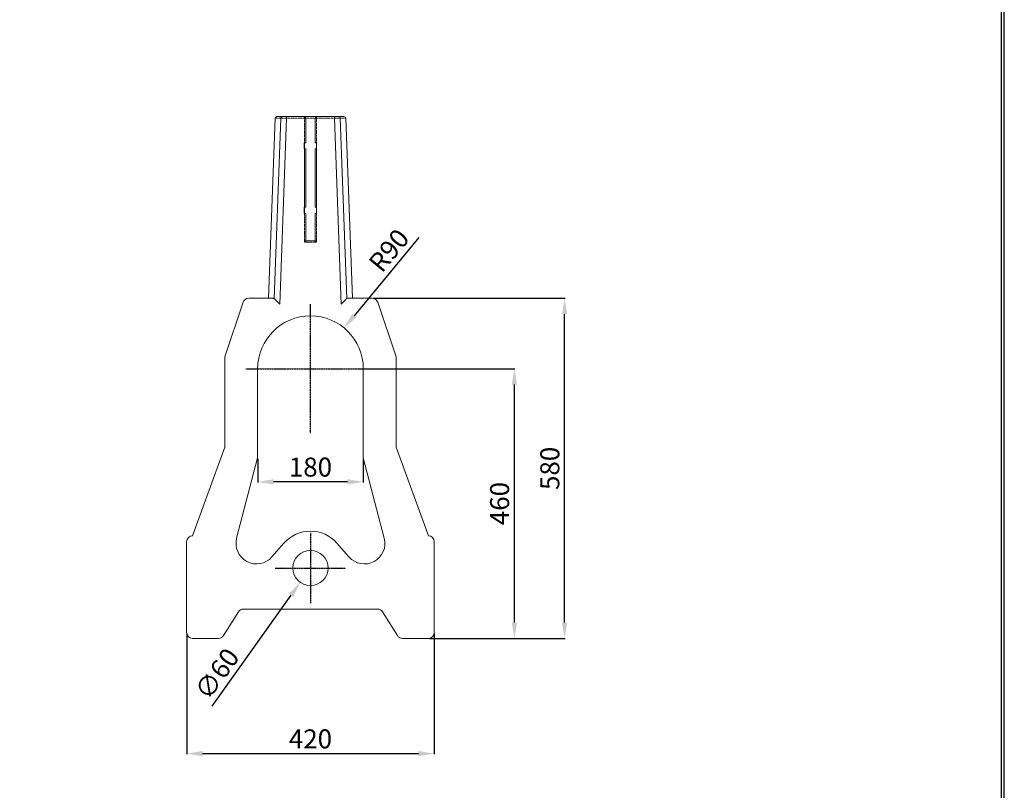
# Model space of a CAD drawing. Units: millimetres. Extents: x 0 to 4044, y -105 to 5699.
# Drawn here: x 2366 to 4044, y 2582 to 3896 of the extents above; entities that cross this region are included whole.
import ezdxf

# ---------------------------------------------------------------- set-up
doc = ezdxf.new("R2010")
doc.units = ezdxf.units.MM
doc.linetypes.add('CENTER', pattern=[2, 1.25, -0.25, 0.25, -0.25])
doc.linetypes.add('PHANTOM', pattern=[2.5, 1.25, -0.25, 0.25, -0.25, 0.25, -0.25])
for name, color, linetype in [('1', 1, 'CENTER'), ('DIM', 2, 'Continuous'), ('F', 5, 'Continuous')]:
    doc.layers.add(name, color=color, linetype=linetype)
doc.styles.get("Standard").update_dxf_attribs({"font": 'txt.shx', "bigfont": 'whgtxt.shx'})
doc.dimstyles.new('사본 STANDARD', dxfattribs={"dimtxt": 0.18, "dimasz": 0.18, "dimexe": 0.18, "dimexo": 0.0625, "dimgap": 0.09, "dimtad": 1, "dimdec": 1, "dimlfac": -1, "dimzin": 0, "dimdsep": 46, "dimtxsty": 'Standard', "dimcen": 0, "dimclrd": 256, "dimclre": 256, "dimadec": 1, "dimazin": 0, "dimtfac": 1, "dimtdec": 1, "dimtofl": 0, "dimtmove": 1, "dimatfit": 3, "dimfxl": 0, "dimtolj": 1, "dimtzin": 0, "dimarcsym": 0})

# ---------------------------------------------------------------- blocks, each defined once
blk = doc.blocks.new('*D15')
at = {"layer": 'DEFPOINTS', "color": 0, "transparency": 16777216}
for p in [(2878.5, 2985.4), (2843.7, 2936.5)]:
    blk.add_point(p, dxfattribs=at)
at = {"layer": 'DIM', "color": 0, "lineweight": -2, "transparency": 16777216}
blk.add_line((2693.5, 2725.6), (2828, 2914.5), dxfattribs=at)
at = {"layer": 'DIM', "color": 0, "transparency": 16777216}
blk.add_solid([(2824.4, 2917.1), (2831.7, 2911.9), (2843.7, 2936.5)], dxfattribs=at)
at = {"layer": 'DIM', "color": 7, "transparency": 16777216, "insert": (2701.7, 2780.5), "char_height": 32.4, "attachment_point": 5, "rotation": 54.5534}
blk.add_mtext('\\A1;∅60', dxfattribs=at)
blk = doc.blocks.new('*D16')
at = {"layer": 'DEFPOINTS', "color": 0, "transparency": 16777216}
for p in [(2771.1, 3148.8), (2951.1, 3148.8), (2771.1, 3107.9)]:
    blk.add_point(p, dxfattribs=at)
at = {"layer": 'DIM', "color": 0, "lineweight": -2, "transparency": 16777216}
for p, q in [((2771.1, 3147), (2771.1, 3107)), ((2951.1, 3147), (2951.1, 3107)), ((2924.1, 3107.9), (2798.1, 3107.9))]:
    blk.add_line(p, q, dxfattribs=at)
at = {"layer": 'DIM', "color": 0, "transparency": 16777216}
for points in [[(2798.1, 3112.4), (2798.1, 3103.4), (2771.1, 3107.9)], [(2924.1, 3112.4), (2924.1, 3103.4), (2951.1, 3107.9)]]:
    blk.add_solid(points, dxfattribs=at)
at = {"layer": 'DIM', "color": 7, "transparency": 16777216, "insert": (2861.1, 3133.1), "char_height": 32.4, "attachment_point": 5}
blk.add_mtext('\\A1;180', dxfattribs=at)
blk = doc.blocks.new('*D17')
at = {"layer": 'DEFPOINTS', "color": 0, "transparency": 16777216}
for p in [(2650.1, 2850.9), (3072.1, 2850.9), (3072.1, 2644.4)]:
    blk.add_point(p, dxfattribs=at)
at = {"layer": 'DIM', "color": 0, "lineweight": -2, "transparency": 16777216}
for p, q in [((2650.1, 2849.1), (2650.1, 2643.5)), ((3072.1, 2849.1), (3072.1, 2643.5)), ((2677.1, 2644.4), (3045.1, 2644.4))]:
    blk.add_line(p, q, dxfattribs=at)
at = {"layer": 'DIM', "color": 0, "transparency": 16777216}
for points in [[(2677.1, 2648.9), (2677.1, 2639.9), (2650.1, 2644.4)], [(3045.1, 2648.9), (3045.1, 2639.9), (3072.1, 2644.4)]]:
    blk.add_solid(points, dxfattribs=at)
at = {"layer": 'DIM', "color": 7, "transparency": 16777216, "insert": (2861.1, 2669.6), "char_height": 32.4, "attachment_point": 5}
blk.add_mtext('\\A1;420', dxfattribs=at)
blk = doc.blocks.new('*D18')
at = {"layer": 'DEFPOINTS', "color": 0, "transparency": 16777216}
for p in [(2941.1, 3300.9), (3208.6, 3300.9), (3062.1, 2840.9)]:
    blk.add_point(p, dxfattribs=at)
at = {"layer": 'DIM', "color": 0, "lineweight": -2, "transparency": 16777216}
for p, q in [((2942.9, 3300.9), (3209.5, 3300.9)), ((3208.6, 2867.9), (3208.6, 3273.9)), ((3063.9, 2840.9), (3209.5, 2840.9))]:
    blk.add_line(p, q, dxfattribs=at)
at = {"layer": 'DIM', "color": 0, "transparency": 16777216}
for points in [[(3204.1, 3273.9), (3213.1, 3273.9), (3208.6, 3300.9)], [(3204.1, 2867.9), (3213.1, 2867.9), (3208.6, 2840.9)]]:
    blk.add_solid(points, dxfattribs=at)
at = {"layer": 'DIM', "color": 7, "transparency": 16777216, "insert": (3183.4, 3070.9), "char_height": 32.4, "attachment_point": 5, "rotation": 90}
blk.add_mtext('\\A1;460', dxfattribs=at)
blk = doc.blocks.new('*D19')
at = {"layer": 'DEFPOINTS', "color": 0, "transparency": 16777216}
for p in [(2966.4, 3420.9), (3294.2, 3420.9), (3062.1, 2840.9)]:
    blk.add_point(p, dxfattribs=at)
at = {"layer": 'DIM', "color": 0, "lineweight": -2, "transparency": 16777216}
for p, q in [((2968.2, 3420.9), (3295.1, 3420.9)), ((3294.2, 2867.9), (3294.2, 3393.9)), ((3063.9, 2840.9), (3295.1, 2840.9))]:
    blk.add_line(p, q, dxfattribs=at)
at = {"layer": 'DIM', "color": 0, "transparency": 16777216}
for points in [[(3289.7, 3393.9), (3298.7, 3393.9), (3294.2, 3420.9)], [(3289.7, 2867.9), (3298.7, 2867.9), (3294.2, 2840.9)]]:
    blk.add_solid(points, dxfattribs=at)
at = {"layer": 'DIM', "color": 7, "transparency": 16777216, "insert": (3269, 3130.9), "char_height": 32.4, "attachment_point": 5, "rotation": 90}
blk.add_mtext('\\A1;580', dxfattribs=at)
blk = doc.blocks.new('*D20')
at = {"layer": 'DEFPOINTS', "color": 0, "transparency": 16777216}
for p in [(2918.3, 3370.4), (2861.1, 3300.9)]:
    blk.add_point(p, dxfattribs=at)
at = {"layer": 'DIM', "color": 0, "lineweight": -2, "transparency": 16777216}
blk.add_line((3045.7, 3524.9), (2935.5, 3391.2), dxfattribs=at)
at = {"layer": 'DIM', "color": 0, "transparency": 16777216}
blk.add_solid([(2932.1, 3394.1), (2939, 3388.3), (2918.3, 3370.4)], dxfattribs=at)
at = {"layer": 'DIM', "color": 7, "transparency": 16777216, "insert": (2994.8, 3502.7), "char_height": 32.4, "attachment_point": 5, "rotation": 50.494}
blk.add_mtext('\\A1;R90', dxfattribs=at)

msp = doc.modelspace()

# ---------------------------------------------------------------- linework, layer by layer
at = {"linetype": 'Continuous', "lineweight": 15}
for p, q in [((2789.61, 3420.94), (2800.99, 3728.05)), ((2799.28, 3420.62), (2810.67, 3728.05)), ((2803.99, 3730.94), (2807.49, 3730.94)), ((2820.36, 3727.94), (2808.61, 3410.94)), ((2813.57, 3730.94), (2820.36, 3730.94)), ((2820.36, 3730.94), (2850.09, 3730.94)), ((2847.59, 3730.94), (2874.59, 3730.94)), ((2847.59, 3730.94), (2850.09, 3730.94)), ((2853.09, 3727.94), (2853.09, 3686.14)), ((2869.09, 3686.14), (2869.09, 3727.94)), ((2872.09, 3730.94), (2901.83, 3730.94)), ((2872.09, 3730.94), (2874.59, 3730.94)), ((2901.83, 3730.94), (2908.62, 3730.94)), ((2913.57, 3410.94), (2901.83, 3727.94)), ((2911.52, 3728.05), (2922.91, 3420.62)), ((2914.7, 3730.94), (2918.2, 3730.94)), ((2921.2, 3728.05), (2932.58, 3420.94)), ((2851.09, 3686.14), (2850.59, 3686.14)), ((2850.59, 3686.14), (2850.59, 3675.74)), ((2850.59, 3675.74), (2851.09, 3675.74)), ((2850.65, 3675.74), (2850.65, 3686.14)), ((2853.09, 3686.14), (2851.09, 3686.14)), ((2851.09, 3675.74), (2853.09, 3675.74)), ((2851.09, 3576.14), (2851.09, 3675.74)), ((2853.09, 3675.74), (2853.09, 3576.14)), ((2871.09, 3686.14), (2869.09, 3686.14)), ((2869.09, 3576.14), (2869.09, 3675.74)), ((2869.09, 3675.74), (2871.09, 3675.74)), ((2871.59, 3686.14), (2871.09, 3686.14)), ((2871.09, 3675.74), (2871.59, 3675.74)), ((2871.09, 3675.74), (2871.09, 3576.14)), ((2871.54, 3686.14), (2871.54, 3675.74)), ((2871.59, 3675.74), (2871.59, 3686.14)), ((2851.09, 3576.14), (2850.59, 3576.14)), ((2850.59, 3576.14), (2850.59, 3565.74)), ((2850.65, 3565.74), (2850.65, 3576.14)), ((2853.09, 3576.14), (2851.09, 3576.14)), ((2871.09, 3576.14), (2869.09, 3576.14)), ((2871.59, 3576.14), (2871.09, 3576.14)), ((2871.54, 3576.14), (2871.54, 3565.74)), ((2871.59, 3565.74), (2871.59, 3576.14)), ((2850.59, 3565.74), (2851.09, 3565.74)), ((2851.09, 3565.74), (2853.09, 3565.74)), ((2853.09, 3565.74), (2853.09, 3518.94)), ((2869.09, 3518.94), (2869.09, 3565.74)), ((2869.09, 3565.74), (2871.09, 3565.74)), ((2871.09, 3565.74), (2871.59, 3565.74)), ((2853.09, 3518.94), (2869.09, 3518.94)), ((2715.09, 3320.94), (2746.31, 3414.11)), ((2755.79, 3420.94), (2798.27, 3420.94)), ((2923.92, 3420.94), (2966.4, 3420.94)), ((2975.88, 3414.11), (3007.09, 3320.94)), ((2715.09, 3167.05), (2715.09, 3320.94)), ((3007.09, 3320.94), (3007.09, 3167.05)), ((2771.09, 3300.94), (2771.09, 3148.83)), ((2951.09, 3148.83), (2951.09, 3300.94)), ((2660.09, 3015.94), (2715.09, 3167.05)), ((3007.09, 3167.05), (3062.09, 3015.94)), ((2771.09, 3148.83), (2735.23, 3011.8)), ((2986.95, 3011.8), (2951.09, 3148.83)), ((2650.09, 2850.94), (2650.09, 3005.94)), ((3072.09, 3005.94), (3072.09, 2850.94)), ((2795.45, 2979.9), (2815.92, 3003.33)), ((2906.27, 3003.33), (2926.74, 2979.9)), ((2738.16, 2886.21), (2713.03, 2845.67)), ((2975.55, 2890.94), (2746.66, 2890.94)), ((3009.16, 2845.67), (2984.03, 2886.21)), ((2704.53, 2840.94), (2660.09, 2840.94)), ((3018.99, 2840.94), (3017.66, 2840.94)), ((3062.09, 2840.94), (3018.99, 2840.94))]:
    msp.add_line(p, q, dxfattribs=at)
at = {"linetype": 'PHANTOM', "lineweight": 0}
for p, q in [((2820.36, 3727.94), (2820.36, 3730.94)), ((2851.09, 3727.94), (2820.36, 3727.94)), ((2851.09, 3686.14), (2851.09, 3727.94)), ((2851.09, 3727.94), (2853.09, 3727.94)), ((2869.09, 3727.94), (2853.09, 3727.94)), ((2869.09, 3727.94), (2871.09, 3727.94)), ((2871.09, 3727.94), (2871.09, 3686.14)), ((2901.83, 3727.94), (2871.09, 3727.94)), ((2901.83, 3727.94), (2901.83, 3730.94)), ((2851.09, 3516.94), (2851.09, 3565.74)), ((2871.09, 3565.74), (2871.09, 3516.94)), ((2871.09, 3516.94), (2851.09, 3516.94)), ((2771.09, 3300.94), (2761.09, 3300.94)), ((2951.09, 3300.94), (2961.09, 3300.94)), ((3017.66, 2840.94), (3017.66, 2841.03))]:
    msp.add_line(p, q, dxfattribs=at)
at = {"linetype": 'PHANTOM', "lineweight": 0, "flags": 128}
for points in [[(2805.99, 3727.99), (2804.3, 3728.01), (2802.9, 3728.03), (2801.85, 3728.04), (2801.21, 3728.05), (2800.99, 3728.05)], [(2820.36, 3727.94), (2818.48, 3727.96), (2816.68, 3727.98), (2815, 3728), (2813.51, 3728.01), (2812.27, 3728.03), (2811.31, 3728.04), (2810.67, 3728.05)], [(2911.52, 3728.05), (2910.88, 3728.04), (2909.92, 3728.03), (2908.68, 3728.01), (2907.19, 3728), (2905.51, 3727.98), (2903.71, 3727.96), (2901.83, 3727.94)], [(2921.2, 3728.05), (2920.98, 3728.05), (2920.34, 3728.04), (2919.29, 3728.03), (2917.89, 3728.01), (2916.2, 3727.99)]]:
    msp.add_lwpolyline(points, dxfattribs=at)
at = {"linetype": 'Continuous', "lineweight": 15, "flags": 128}
for points in [[(2851.09, 3516.94), (2851.48, 3517.33), (2851.86, 3517.7), (2852.21, 3518.05), (2852.51, 3518.35), (2852.76, 3518.6), (2852.94, 3518.79), (2853.06, 3518.9), (2853.09, 3518.94)], [(2869.09, 3518.94), (2869.13, 3518.9), (2869.25, 3518.79), (2869.43, 3518.6), (2869.68, 3518.35), (2869.98, 3518.05), (2870.33, 3517.7), (2870.7, 3517.33), (2871.09, 3516.94)], [(2808.61, 3410.94), (2807.03, 3412.58), (2805.5, 3414.17), (2804.04, 3415.68), (2802.71, 3417.06), (2801.54, 3418.28), (2800.57, 3419.29), (2799.81, 3420.08), (2799.28, 3420.62)], [(2922.91, 3420.62), (2922.38, 3420.08), (2921.62, 3419.29), (2920.65, 3418.28), (2919.48, 3417.06), (2918.15, 3415.68), (2916.69, 3414.17), (2915.16, 3412.58), (2913.57, 3410.94)]]:
    msp.add_lwpolyline(points, dxfattribs=at)
at = {"linetype": 'Continuous', "lineweight": 15}
msp.add_circle((2861.09, 2960.94), 30, dxfattribs=at)
for centre, radius, start, end in [((2803.99, 3727.94), 3, 90, 177.87893), ((2850.09, 3727.94), 3, 0, 90), ((2872.09, 3727.94), 3, 90, 180), ((2918.2, 3727.94), 3, 2.12107, 90), ((2755.79, 3410.94), 10, 90, 161.47915), ((2966.4, 3410.94), 10, 18.52085, 90), ((2861.09, 3300.94), 90, 0, 180), ((2861.09, 2963.84), 60, 41.15799, 138.84201), ((2660.09, 3005.94), 10, 90, 180), ((2769.09, 3002.94), 35, 165.33558, 318.84201), ((2953.09, 3002.94), 35, 221.158, 14.66442), ((3062.09, 3005.94), 10, 0, 90), ((2746.66, 2880.94), 10, 90, 148.20109), ((2975.53, 2880.94), 10, 31.79891, 90), ((2660.09, 2850.94), 10, 180, 270), ((2704.53, 2850.94), 10, 270, 328.20109), ((3017.66, 2850.94), 10, 211.79891, 270), ((3062.09, 2850.94), 10, 270, 0)]:
    msp.add_arc(centre, radius, start, end, dxfattribs=at)
at = {"linetype": 'PHANTOM', "lineweight": 0}
for centre, start, end in [((2813.62, 3727.99), 90.89622, 178.89989), ((2908.57, 3727.99), 1.09983, 89.10407)]:
    msp.add_arc(centre, 2.95, start, end, dxfattribs=at)
for centre, start_param, end_param in [((2850.09, 3727.94), 4.712389, 6.2831853), ((2872.09, 3727.94), 0, 1.5707963)]:
    msp.add_ellipse(centre, major_axis=(0, 3), ratio=0.3333333, start_param=start_param, end_param=end_param, dxfattribs=at)
for points, knots in [([(2810.67, 3728.05), (2810.56, 3728.04), (2810.12, 3728.04), (2808.74, 3728.02), (2806.9, 3728), (2805.99, 3727.99)], [0, 0, 0, 0, 0.1510527, 0.5755234, 1, 1, 1, 1]), ([(2916.2, 3727.99), (2915.87, 3728), (2914.58, 3728.01), (2912.69, 3728.03), (2911.91, 3728.04), (2911.52, 3728.05)], [0, 0, 0, 0, 0.1512397, 0.575628, 1, 1, 1, 1])]:
    msp.add_open_spline(points, degree=3, knots=knots, dxfattribs=at)
at = {"linetype": 'Continuous', "lineweight": 15}
for points, knots in [([(2807.49, 3730.94), (2808.09, 3730.94), (2809.32, 3730.94), (2810.88, 3730.94), (2812.17, 3730.94), (2813.07, 3730.94), (2813.43, 3730.94), (2813.57, 3730.94)], [0, 0, 0, 0, 0.2093169, 0.4247035, 0.6340182, 0.8493998, 1, 1, 1, 1]), ([(2908.62, 3730.94), (2908.83, 3730.94), (2909.26, 3730.94), (2910.34, 3730.94), (2911.72, 3730.94), (2913.2, 3730.94), (2914.26, 3730.94), (2914.7, 3730.94)], [0, 0, 0, 0, 0.209265, 0.4246104, 0.633881, 0.8492164, 1, 1, 1, 1]), ([(2798.27, 3420.94), (2798.64, 3420.9), (2799.05, 3420.85), (2799.26, 3420.64), (2799.28, 3420.62)], [0, 0, 0, 0, 0.91285512, 1, 1, 1, 1]), ([(2922.91, 3420.62), (2923.06, 3420.73), (2923.32, 3420.92), (2923.75, 3420.93), (2923.92, 3420.94)], [0, 0, 0, 0, 0.6241414, 1, 1, 1, 1])]:
    msp.add_open_spline(points, degree=3, knots=knots, dxfattribs=at)
at = {"layer": '1'}
for p, q in [((2861.09, 3190.94), (2861.09, 3410.94)), ((2751.09, 3300.94), (2971.09, 3300.94)), ((2861.09, 3020.94), (2861.04, 2900.94)), ((2801.09, 2960.94), (2921.09, 2960.94))]:
    msp.add_line(p, q, dxfattribs=at)
at = {"layer": 'F', "color": 7}
for points in [[(0, 5610.24), (0, 0), (4043.52, 0), (4043.52, 5610.24)], [(4.61, 5605.63), (4.61, 4.61), (4038.91, 4.61), (4038.91, 5605.63)]]:
    msp.add_lwpolyline(points, close=True, dxfattribs=at)

# ---------------------------------------------------------------- dimensions: what is measured, and where the dimension line sits
at = {"layer": 'DIM'}
dim = msp.add_radius_dim(center=(2861.09, 3300.94), mpoint=(2918.35, 3370.38), dimstyle='사본 STANDARD', override={"dimscale": 1.8, "dimtxt": 18, "dimasz": 15, "dimexe": 0.5, "dimexo": 1, "dimgap": 5, "dimzin": 12, "dimclrd": 0, "dimclre": 0, "dimclrt": 7}, dxfattribs=at)
dim.commit()
dim.dimension.update_dxf_attribs({"geometry": '*D20', "text_midpoint": (3014.26, 3486.7), "dimtype": 164})
for base, p2, picture, middle in [((3294.24, 3420.94), (2966.4, 3420.94), '*D19', (3269.04, 3130.94)), ((3208.55, 3300.94), (2941.09, 3300.94), '*D18', (3183.35, 3070.94))]:
    dim = msp.add_linear_dim(base=base, p1=(3062.09, 2840.94), p2=p2, angle=90, dimstyle='사본 STANDARD', override={"dimscale": 1.8, "dimtxt": 18, "dimasz": 15, "dimexe": 0.5, "dimexo": 1, "dimgap": 5, "dimzin": 12, "dimclrd": 0, "dimclre": 0, "dimclrt": 7}, dxfattribs=at)
    dim.commit()
    dim.dimension.update_dxf_attribs({"geometry": picture, "text_midpoint": middle})
dim = msp.add_linear_dim(base=(2771.09, 3107.88), p1=(2951.09, 3148.83), p2=(2771.09, 3148.83), dimstyle='사본 STANDARD', override={"dimscale": 1.8, "dimtxt": 18, "dimasz": 15, "dimexe": 0.5, "dimexo": 1, "dimgap": 5, "dimzin": 12, "dimclrd": 0, "dimclre": 0, "dimclrt": 7}, dxfattribs=at)
dim.commit()
dim.dimension.update_dxf_attribs({"geometry": '*D16', "text_midpoint": (2861.09, 3133.08)})
dim = msp.add_diameter_dim_2p(p1=(2878.49, 2985.38), p2=(2843.7, 2936.5), dimstyle='사본 STANDARD', override={"dimscale": 1.8, "dimtxt": 18, "dimasz": 15, "dimexe": 0.5, "dimexo": 1, "dimgap": 5, "dimzin": 12, "dimclrd": 0, "dimclre": 0, "dimclrt": 7}, dxfattribs=at)
dim.commit()
dim.dimension.update_dxf_attribs({"geometry": '*D15', "text_midpoint": (2722.25, 2765.89), "dimtype": 163})
dim = msp.add_linear_dim(base=(3072.09, 2644.38), p1=(2650.09, 2850.94), p2=(3072.09, 2850.94), text='420', dimstyle='사본 STANDARD', override={"dimscale": 1.8, "dimtxt": 18, "dimasz": 15, "dimexe": 0.5, "dimexo": 1, "dimgap": 5, "dimzin": 12, "dimclrd": 0, "dimclre": 0, "dimclrt": 7}, dxfattribs=at)
dim.commit()
dim.dimension.update_dxf_attribs({"geometry": '*D17', "text_midpoint": (2861.09, 2669.58)})

doc.saveas('drawing.dxf')
